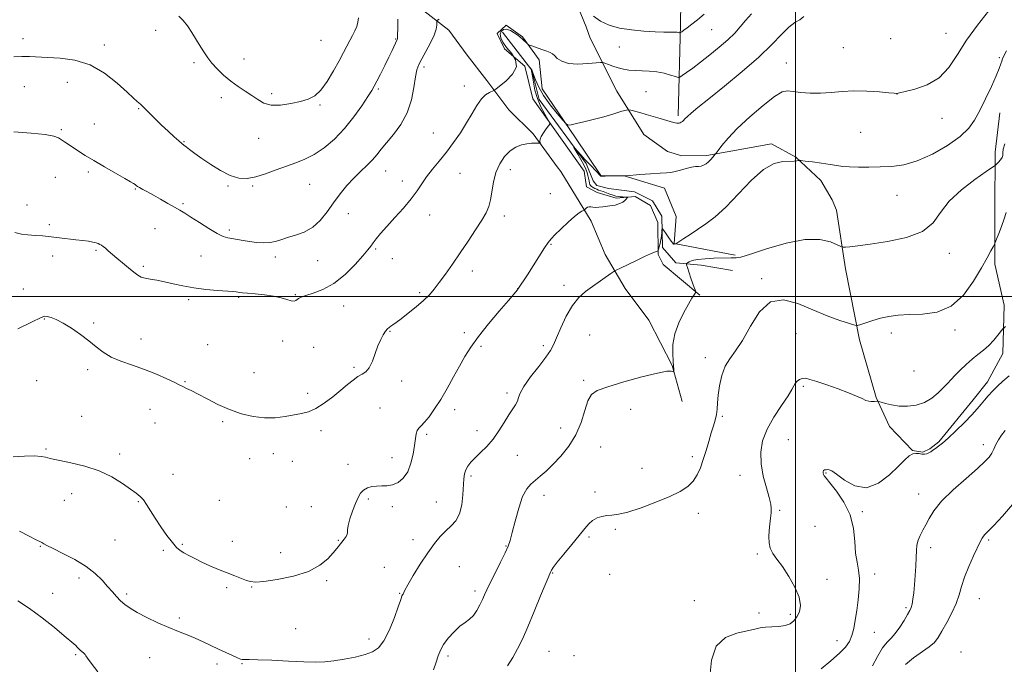
# Model space of a CAD drawing. Extents: x 2074800 to 2077700, y 342300 to 345200.
# Drawn here: x 2076117 to 2076603, y 342819 to 343137 of the extents above; entities that cross this region are included whole.
import ezdxf

# ---------------------------------------------------------------- set-up
doc = ezdxf.new("R2010")
doc.units = 0
doc.header["$MEASUREMENT"] = 0
for name, color, linetype, lineweight in [('32000', 7, 'Continuous', 0), ('DTM HARD BREAKLINE', 7, 'Continuous', 0), ('DTM SPOT ELEVATION', 2, 'Continuous', 13), ('INDEX CONTOUR', 41, 'Continuous', 13), ('INTERMEDIATE CONTOUR', 44, 'Continuous', 0)]:
    doc.layers.add(name, color=color, linetype=linetype, lineweight=lineweight)

msp = doc.modelspace()

# ---------------------------------------------------------------- linework, layer by layer
at = {"layer": '32000', "flags": 128}
for points in [[(2076500, 342500), (2076500, 345000)], [(2075000, 343000), (2077500, 343000)]]:
    msp.add_lwpolyline(points, dxfattribs=at)
at = {"layer": 'DTM HARD BREAKLINE'}
for points in [[(2076443.664, 343156.69, 1150.752), (2076443.189, 343134.279, 1148.374), (2076442.122, 343089.14, 1144.307)], [(2076600.739, 343090.713, 1139.142), (2076598.427, 343071.34, 1138.41), (2076598.296, 343042.998, 1136.67), (2076598.369, 343015.924, 1135.594), (2076602.93, 342995.697, 1134.606), (2076602.351, 342971.894, 1133.323), (2076594.734, 342957.892, 1132.571), (2076587.662, 342949.047, 1132.503), (2076570.692, 342928.251, 1132.221), (2076566.321, 342924.795, 1132.148), (2076562.853, 342923.295, 1132.089), (2076557.647, 342924.114, 1132.045), (2076546.302, 342935.961, 1133.15), (2076539.716, 342950.253, 1134.123), (2076531.54, 342978.615, 1135.642), (2076524.677, 343013.75, 1137.485), (2076520.256, 343042.669, 1138.9), (2076518.119, 343047.79, 1139.048), (2076512.424, 343057.221, 1139.475), (2076500.23, 343068.75, 1140.08), (2076488.08, 343075.34, 1140.29), (2076456.269, 343069.571, 1142.265), (2076443.894, 343069.399, 1142.655), (2076436.797, 343071.57, 1142.805), (2076425.224, 343079.914, 1143.165), (2076411.818, 343101.361, 1144.605), (2076398.717, 343127.607, 1147.171), (2076396.65, 343133.1, 1147.51), (2076391.43, 343145.91, 1147.65)], [(2076316.68, 343141.08, 1148.63), (2076328.9, 343131.56, 1147.41), (2076337.92, 343119.12, 1147.29), (2076347.76, 343106.67, 1146.48), (2076358.57, 343092.1, 1145.05), (2076370.61, 343080.37, 1144.2), (2076382.48, 343063.99, 1143.51), (2076384.206, 343061.69, 1143.281), (2076399.139, 343037.22, 1141.624), (2076406.109, 343020.706, 1140.645), (2076415.907, 343003.96, 1139.29), (2076427.705, 342988.407, 1138.958), (2076439.081, 342966.057, 1138.07), (2076444.046, 342948.15, 1137.681)], [(2076365.3, 343128.14, 1146.23), (2076357.19, 343133.91, 1146.23), (2076352.72, 343129.88, 1146.23), (2076356.44, 343122.24, 1146.23), (2076366.52, 343113.72, 1146), (2076370.43, 343097.59, 1144.8), (2076395.7, 343061.91, 1142.45), (2076396.89, 343054.21, 1142.45), (2076402.15, 343051.29, 1142.45), (2076411.59, 343048.59, 1142.2), (2076420.82, 343049.43, 1141.88), (2076428.53, 343044.92, 1141.48), (2076432.02, 343036.5, 1141.05), (2076432.25, 343020.756, 1139.86), (2076434.684, 343015.879, 1139.694), (2076452.843, 343000.748, 1137.797)], [(2076355.49, 343130.45, 1144.8), (2076369.86, 343111.77, 1143.95), (2076373.48, 343097.28, 1143), (2076396.63, 343065.61, 1141.63), (2076400.189, 343057.144, 1141.442), (2076401.973, 343054.819, 1141.367), (2076407.71, 343053.418, 1141.35), (2076420.603, 343051.618, 1141.162), (2076429.49, 343047.22, 1140.25), (2076433.97, 343039.72, 1140.25), (2076434.45, 343024.27, 1139.58), (2076440.96, 343016.68, 1138.58), (2076453.53, 343015.57, 1137.15), (2076468.92, 343012.88, 1136.03)], [(2076470.15, 343020.39, 1138.33), (2076440.11, 343026.17, 1140.05), (2076441.07, 343039.5, 1140.88), (2076435.43, 343053.44, 1141.4), (2076415.52, 343059.58, 1142), (2076403.99, 343059.69, 1142.03), (2076391.52, 343078.42, 1143.65), (2076375.01, 343102.51, 1145.05), (2076373.54, 343116.79, 1145.55), (2076365.3, 343128.14, 1146.23)]]:
    msp.add_polyline3d(points, dxfattribs=at)
at = {"layer": 'DTM SPOT ELEVATION'}
for p in [(2076184.36, 343131.45, 1151.5), (2076458.62, 343131.78, 1147.13), (2076574.254, 343129.993, 1142.812), (2076118.89, 343127.29, 1150.7), (2076265.93, 343126.43, 1153.2), (2076302.69, 343127.04, 1150.1), (2076546.95, 343127.299, 1143.073), (2076159.04, 343124.13, 1150.5), (2076413.1, 343123.1, 1147.3), (2076523.526, 343122.798, 1142.91), (2076203.25, 343115.46, 1151.5), (2076227.95, 343117.18, 1153.1), (2076495.456, 343115.251, 1142.812), (2076600.495, 343117.986, 1140.248), (2076316.66, 343113.33, 1147.6), (2076140.8, 343105.79, 1149.1), (2076119.44, 343103.61, 1148.7), (2076294.248, 343102.493, 1149.772), (2076336.53, 343103.99, 1146.6), (2076426.28, 343101.12, 1144.9), (2076216.75, 343098.17, 1151.3), (2076241.53, 343100.08, 1152.4), (2076550, 343100, 1141.99), (2076175.93, 343092.8, 1149.9), (2076265.34, 343094.63, 1151.8), (2076572.28, 343087.97, 1141.43), (2076137.82, 343082.33, 1148.2), (2076154.04, 343085.12, 1148.8), (2076532.14, 343081.11, 1141.05), (2076198.29, 343076.39, 1150.1), (2076235.19, 343078.04, 1151.2), (2076321.29, 343080.81, 1146.8), (2076151.02, 343061.52, 1147.7), (2076297.84, 343062, 1147.2), (2076359.29, 343062.6, 1143.4), (2076134.84, 343058.82, 1147.2), (2076306, 343057.08, 1146.5), (2076334.49, 343060.88, 1145.2), (2076174.31, 343053.16, 1147.9), (2076219.99, 343054.55, 1149.8), (2076232.2, 343054.56, 1149.8), (2076260.28, 343055.35, 1149.1), (2076379.11, 343050.73, 1142.8), (2076550, 343050, 1139.13), (2076120.78, 343045.27, 1146.8), (2076197.82, 343045.81, 1148.2), (2076279.45, 343040.88, 1147.3), (2076319.52, 343040.25, 1145.4), (2076356.38, 343039.85, 1143.5), (2076131.88, 343035.43, 1146.3), (2076184.03, 343033.53, 1147.2), (2076220.6, 343032.8, 1148.3), (2076154.87, 343022.91, 1145.8), (2076292.89, 343023.54, 1145.8), (2076379.35, 343025.85, 1141.9), (2076133.42, 343019.98, 1145.5), (2076206.71, 343019.97, 1147.2), (2076243.43, 343019.53, 1147.6), (2076264.3, 343017.79, 1147.3), (2076301.12, 343018.65, 1145.4), (2076575.95, 343021.27, 1137.48), (2076178.26, 343014.86, 1146.3), (2076340.59, 343012.63, 1143.4), (2076483.34, 343008.77, 1136.15), (2076118.97, 343003.78, 1145.3), (2076362.836, 343003.926, 1142.026), (2076385.8, 343005.6, 1140.6), (2076200.61, 342998.42, 1145.6), (2076225.2, 342999.59, 1145.8), (2076253.28, 343000.99, 1146.1), (2076314.6, 343001.95, 1144.3), (2076277, 342995.32, 1145.2), (2076129.43, 342988.88, 1143.9), (2076153.66, 342987.01, 1144.2), (2076177.04, 342979.13, 1144.5), (2076299.9, 342982.85, 1143.9), (2076336.67, 342982.12, 1142.4), (2076398.39, 342981.12, 1138.7), (2076500.3, 342981.78, 1135.23), (2076547.31, 342982.09, 1135.53), (2076578.71, 342983.44, 1135.65), (2076210.04, 342976.34, 1145.1), (2076247.05, 342978.07, 1145.5), (2076262.22, 342975.01, 1145.1), (2076344.77, 342975.44, 1141.7), (2076375.587, 342975.727, 1140.385), (2076455.58, 342969.87, 1136.5), (2076282.1, 342965.03, 1144.2), (2076150.7, 342963.94, 1143.7), (2076232.77, 342962.48, 1145.1), (2076558.51, 342963.33, 1135.65), (2076125.56, 342958.56, 1143.7), (2076198.75, 342958.02, 1144.1), (2076305.73, 342958.28, 1143.6), (2076395.51, 342958.6, 1138.3), (2076503.93, 342955.76, 1133.73), (2076259.3, 342952.21, 1144.4), (2076357.57, 342952.35, 1140.3), (2076295.05, 342945.08, 1143.1), (2076147.76, 342940.97, 1142.5), (2076181.52, 342944.35, 1143.3), (2076331.82, 342944.28, 1141.4), (2076418.66, 342944.43, 1137.3), (2076463.84, 342940.91, 1135.78), (2076183.93, 342937.6, 1143.2), (2076217.4, 342938.2, 1143.7), (2076265.83, 342933.76, 1143.6), (2076317.95, 342932.05, 1141.7), (2076342.79, 342933.86, 1140.5), (2076384.08, 342935.092, 1138.973), (2076403.86, 342925.85, 1136.9), (2076496.42, 342929.36, 1132.9), (2076592.64, 342926.94, 1130.53), (2076130.2, 342924.71, 1142.2), (2076166.52, 342922.32, 1142.4), (2076242.41, 342922.44, 1143.24), (2076362.76, 342921.6, 1139.3), (2076449.061, 342921.013, 1136.404), (2076230.64, 342920.01, 1143.8), (2076251.7, 342918.64, 1143.8), (2076279.23, 342917.17, 1142.7), (2076300.94, 342920.55, 1142.6), (2076192.89, 342912.34, 1142.6), (2076339.93, 342911.52, 1139.7), (2076424.2, 342915.24, 1136.7), (2076472.61, 342911.83, 1134.65), (2076515.04, 342912.92, 1131.9), (2076142.86, 342902.75, 1141.3), (2076375.86, 342901.93, 1137.3), (2076401, 342903.51, 1136.3), (2076560.75, 342902.52, 1130.68), (2076139.23, 342899.46, 1141.1), (2076175.74, 342898.72, 1141.9), (2076215.72, 342899.38, 1142.6), (2076289.29, 342900.15, 1141.7), (2076301.03, 342896.29, 1141.6), (2076322.75, 342898.61, 1141.1), (2076248.85, 342896.18, 1143.4), (2076261.08, 342896.28, 1143.1), (2076452.014, 342893.061, 1135.526), (2076492.14, 342894.53, 1133.83), (2076532.96, 342893.94, 1131.8), (2076509.68, 342886.69, 1133.18), (2076411.09, 342885.14, 1135.8), (2076164.32, 342879.93, 1141.1), (2076197.53, 342877.71, 1142.2), (2076222.2, 342879.18, 1142.7), (2076274.43, 342879.79, 1142.1), (2076311.27, 342880.03, 1140.8), (2076357.11, 342876.89, 1138.1), (2076398.17, 342881.32, 1135.8), (2076595.35, 342879.85, 1127.75), (2076127.34, 342876.78, 1139.9), (2076188.07, 342874.72, 1141.7), (2076246, 342873.71, 1142.9), (2076481.11, 342872.93, 1134.19), (2076566.67, 342876.04, 1129.53), (2076297.2, 342866.46, 1140.7), (2076334.19, 342866.79, 1138.5), (2076380.24, 342863.55, 1135.9), (2076408.25, 342862.88, 1135.1), (2076539.11, 342863.16, 1131.38), (2076146.53, 342861.09, 1139.5), (2076268.73, 342859.77, 1141.7), (2076515.48, 342860.4, 1133.62), (2076133.41, 342853.59, 1138.7), (2076169.97, 342853.29, 1140.3), (2076219.3, 342856.44, 1141.7), (2076231.64, 342856.73, 1141.9), (2076304.74, 342853.58, 1140.1), (2076341.85, 342854.76, 1138.4), (2076450, 342850, 1134.54), (2076590.69, 342850.85, 1127.13), (2076482.02, 342843.93, 1134.24), (2076497.37, 342843.26, 1134.24), (2076554.57, 342846.52, 1130.25), (2076196.01, 342841.32, 1140.3), (2076253.44, 342836.2, 1140.7), (2076538.911, 342834.361, 1131.035), (2076289.57, 342830.99, 1140.5), (2076520.48, 342830.23, 1132.69), (2076378.43, 342824.92, 1134.9), (2076581.65, 342824.54, 1126.58), (2076144.82, 342823.26, 1137.8), (2076181.27, 342821.77, 1139.2), (2076214.5, 342818.65, 1139.6), (2076226.83, 342818.89, 1139.9), (2076328.52, 342822.58, 1137.6), (2076390.7, 342822.72, 1134.7)]:
    msp.add_point(p, dxfattribs=at)
at = {"layer": 'INDEX CONTOUR'}
for points in [[(2076114.286, 343118.248, 1150), (2076118.343, 343118.499, 1150), (2076122.085, 343118.485, 1150), (2076130.918, 343118.019, 1150), (2076137.195, 343117.7041, 1150), (2076144.429, 343116.735, 1150), (2076151.949, 343114.371, 1150), (2076159.111, 343110.213, 1150), (2076165.379, 343105.25, 1150), (2076170.24, 343100.814, 1150), (2076173.364, 343097.925, 1150), (2076175.13, 343096.344, 1150), (2076176.795, 343094.918, 1150), (2076177.64, 343094.135, 1150), (2076179.019, 343092.779, 1150), (2076184.034, 343087.7669, 1150), (2076187.213, 343084.655, 1150), (2076190.448, 343081.58, 1150), (2076193.395, 343078.853, 1150), (2076195.696, 343076.785, 1150), (2076197.1481, 343075.548, 1150), (2076198.1601, 343074.766, 1150), (2076199.297, 343073.928, 1150), (2076201.048, 343072.604, 1150), (2076203.605, 343070.695, 1150), (2076207.087, 343068.188, 1150), (2076211.494, 343065.171, 1150), (2076216.368, 343062.16, 1150), (2076221.133, 343059.775, 1150), (2076225.385, 343058.506, 1150), (2076229.418, 343058.334, 1150), (2076233.7, 343059.106, 1150), (2076238.551, 343060.631, 1150), (2076243.713, 343062.545, 1150), (2076248.784, 343064.4419, 1150), (2076253.476, 343066.072, 1150), (2076257.9729, 343067.793, 1150), (2076262.575, 343070.118, 1150), (2076267.491, 343073.451, 1150), (2076272.561, 343077.764, 1150), (2076277.532, 343082.917, 1150), (2076282.144, 343088.65, 1150), (2076286.093, 343094.213, 1150), (2076289.069, 343098.73, 1150), (2076290.921, 343101.662, 1150), (2076292.153, 343103.795, 1150), (2076293.429, 343106.251, 1150), (2076295.235, 343109.8311, 1150), (2076297.3439, 343114.0581, 1150), (2076299.346, 343118.134, 1150), (2076300.916, 343121.408, 1150), (2076303.487, 343126.934, 1150), (2076303.591, 343127.22, 1150), (2076303.638, 343127.555, 1150), (2076303.673, 343128.379, 1150), (2076303.816, 343133.205, 1150), (2076303.827, 343136.85, 1150)], [(2076117.206, 342884.239, 1140), (2076121.938, 342881.739, 1140), (2076125.077, 342880.113, 1140), (2076128.072, 342878.6401, 1140), (2076129.072, 342878.066, 1140), (2076130.682, 342877.167, 1140), (2076133.684, 342875.636, 1140), (2076138.533, 342873.267, 1140), (2076144.367, 342870.246, 1140), (2076149.993, 342866.861, 1140), (2076154.478, 342863.382, 1140), (2076157.908, 342860.007, 1140), (2076160.627, 342856.921, 1140), (2076162.942, 342854.257, 1140), (2076165.024, 342851.965, 1140), (2076167.007, 342849.942, 1140), (2076169.081, 342848.075, 1140), (2076171.655, 342846.1839, 1140), (2076175.192, 342844.075, 1140), (2076179.955, 342841.635, 1140), (2076185.411, 342839.08, 1140), (2076190.824, 342836.708, 1140), (2076195.623, 342834.732, 1140), (2076199.887, 342833.024, 1140), (2076203.857, 342831.376, 1140), (2076207.735, 342829.623, 1140), (2076215.334, 342825.995, 1140), (2076218.992, 342824.297, 1140), (2076222.2319, 342822.837, 1140), (2076224.689, 342821.756, 1140), (2076226.136, 342821.145, 1140), (2076226.907, 342820.899, 1140), (2076227.475, 342820.86, 1140), (2076228.39, 342820.885, 1140), (2076230.508, 342820.882, 1140), (2076234.766, 342820.769, 1140), (2076241.64, 342820.499, 1140), (2076249.7839, 342820.15, 1140), (2076257.394, 342819.835, 1140), (2076263.155, 342819.663, 1140), (2076267.702, 342819.741, 1140), (2076272.153, 342820.175, 1140), (2076277.315, 342821.022, 1140), (2076282.724, 342822.143, 1140), (2076287.6, 342823.351, 1140), (2076291.374, 342824.622, 1140), (2076294.329, 342826.597, 1140), (2076296.9611, 342830.08, 1140), (2076299.62, 342835.476, 1140), (2076302.084, 342841.594, 1140), (2076303.985, 342846.8451, 1140), (2076305.075, 342850.038, 1140), (2076305.581, 342851.575, 1140), (2076305.844, 342852.257, 1140), (2076306.137, 342852.7479, 1140), (2076306.44, 342853.183, 1140), (2076306.661, 342853.557, 1140), (2076306.811, 342853.999, 1140), (2076307.327, 342855.151, 1140), (2076308.7481, 342857.783, 1140), (2076311.4171, 342862.343, 1140), (2076314.889, 342867.986, 1140), (2076318.523, 342873.542, 1140), (2076321.808, 342878.082, 1140), (2076324.752, 342881.628, 1140), (2076327.492, 342884.4439, 1140), (2076330.105, 342886.85, 1140), (2076332.42, 342889.41, 1140), (2076334.206, 342892.7481, 1140), (2076335.3069, 342897.229, 1140), (2076335.881, 342902.19, 1140), (2076336.376, 342910.093, 1140), (2076336.698, 342912.548, 1140), (2076337.297, 342914.508, 1140), (2076338.322, 342916.36, 1140), (2076339.854, 342918.304, 1140), (2076341.959, 342920.49, 1140), (2076344.642, 342923.059, 1140), (2076347.673, 342926.095, 1140), (2076350.762, 342929.672, 1140), (2076353.657, 342933.759, 1140), (2076356.265, 342937.921, 1140), (2076358.5301, 342941.617, 1140), (2076361.828, 342946.5939, 1140), (2076362.773, 342948.368, 1140), (2076363.329, 342950.127, 1140), (2076364.138, 342952.384, 1140), (2076365.979, 342955.694, 1140), (2076369.312, 342960.334, 1140), (2076373.317, 342965.493, 1140), (2076376.854, 342970.084, 1140), (2076379.108, 342973.396, 1140), (2076380.565, 342976.2179, 1140), (2076382.038, 342979.712, 1140), (2076384.163, 342984.659, 1140), (2076386.87, 342990.313, 1140), (2076389.915, 342995.548, 1140), (2076393.097, 342999.514, 1140), (2076396.391, 343002.481, 1140), (2076399.818, 343005, 1140), (2076408.9091, 343011.42, 1140), (2076410.325, 343012.395, 1140), (2076411.534, 343013.082, 1140), (2076413.575, 343014.07, 1140), (2076421.485, 343017.822, 1140), (2076425.558, 343019.722, 1140), (2076428.503, 343021.052, 1140), (2076430.374, 343021.858, 1140), (2076431.45, 343022.298, 1140), (2076432.0039, 343022.548, 1140), (2076432.27, 343022.851, 1140), (2076432.478, 343023.468, 1140), (2076432.803, 343024.588, 1140), (2076433.1979, 343026.129, 1140), (2076433.566, 343027.937, 1140), (2076433.828, 343029.841, 1140), (2076433.992, 343031.592, 1140), (2076434.084, 343032.923, 1140), (2076434.163, 343033.6, 1140), (2076434.411, 343033.522, 1140), (2076435.042, 343032.624, 1140), (2076436.171, 343030.947, 1140), (2076437.521, 343028.969, 1140), (2076438.72, 343027.279, 1140), (2076439.482, 343026.318, 1140), (2076439.878, 343025.9489, 1140), (2076440.067, 343025.891, 1140), (2076440.188, 343025.906, 1140), (2076440.415, 343025.966, 1140), (2076440.5731, 343025.986, 1140), (2076440.876, 343025.9999, 1140), (2076441.014, 343026.044, 1140), (2076441.479, 343026.343, 1140), (2076444.876, 343028.653, 1140), (2076447.944, 343030.719, 1140), (2076451.611, 343033.147, 1140), (2076455.689, 343035.871, 1140), (2076460.289, 343039.354, 1140), (2076465.595, 343044.194, 1140), (2076478.0381, 343057.355, 1140), (2076484.137, 343062.773, 1140), (2076489.456, 343065.68, 1140), (2076493.816, 343066.665, 1140), (2076499.317, 343066.831, 1140), (2076500.6349, 343066.971, 1140), (2076501.345, 343067.1109, 1140), (2076501.801, 343067.179, 1140), (2076502.671, 343067.12, 1140), (2076504.701, 343066.885, 1140), (2076508.337, 343066.4471, 1140), (2076512.823, 343065.876, 1140), (2076517.102, 343065.266, 1140), (2076520.435, 343064.704, 1140), (2076523.346, 343064.253, 1140), (2076526.675, 343063.97, 1140), (2076531.049, 343063.887, 1140), (2076536.241, 343063.945, 1140), (2076541.807, 343064.064, 1140), (2076547.444, 343064.271, 1140), (2076553.397, 343065.037, 1140), (2076560.0461, 343066.94, 1140), (2076567.5231, 343070.333, 1140), (2076574.948, 343074.643, 1140), (2076581.19, 343079.072, 1140), (2076585.466, 343083.066, 1140), (2076588.387, 343087.072, 1140), (2076590.913, 343091.784, 1140), (2076593.755, 343097.595, 1140), (2076596.632, 343103.695, 1140), (2076599.013, 343108.975, 1140), (2076600.5121, 343112.6, 1140), (2076601.307, 343114.844, 1140), (2076601.717, 343116.254, 1140), (2076602.0729, 343117.388, 1140), (2076602.748, 343118.838, 1140), (2076604.127, 343121.202, 1140)], [(2076537.955, 342817.784, 1130), (2076540.449, 342822.461, 1130), (2076542.969, 342826.635, 1130), (2076545.1779, 342829.461, 1130), (2076547.188, 342831.52, 1130), (2076549.231, 342833.756, 1130), (2076551.44, 342836.822, 1130), (2076553.582, 342840.222, 1130), (2076555.327, 342843.173, 1130), (2076556.444, 342845.139, 1130), (2076557.087, 342846.582, 1130), (2076557.507, 342848.21, 1130), (2076557.9099, 342850.604, 1130), (2076558.317, 342853.82, 1130), (2076558.703, 342857.7861, 1130), (2076559.045, 342862.348, 1130), (2076559.324, 342867.027, 1130), (2076559.522, 342871.2649, 1130), (2076559.66, 342874.649, 1130), (2076559.902, 342877.371, 1130), (2076560.447, 342879.769, 1130), (2076561.434, 342882.145, 1130), (2076562.757, 342884.653, 1130), (2076564.245, 342887.409, 1130), (2076565.881, 342890.553, 1130), (2076568.25, 342894.3221, 1130), (2076572.088, 342898.977, 1130), (2076577.759, 342904.5671, 1130), (2076584.144, 342910.309, 1130), (2076589.749, 342915.21, 1130), (2076593.449, 342918.563, 1130), (2076595.58, 342920.81, 1130), (2076596.849, 342922.677, 1130), (2076597.868, 342924.746, 1130), (2076598.898, 342927.01, 1130), (2076600.109, 342929.314, 1130), (2076601.6391, 342931.563, 1130), (2076603.493, 342933.897, 1130)]]:
    msp.add_polyline3d(points, dxfattribs=at)
at = {"layer": 'INTERMEDIATE CONTOUR'}
for points in [[(2076113.976, 342920.902, 1142), (2076119.514, 342921.226, 1142), (2076124.401, 342921.336, 1142), (2076127.817, 342921.14, 1142), (2076129.946, 342920.757, 1142), (2076132.197, 342920.068, 1142), (2076133.7721, 342919.721, 1142), (2076136.969, 342919.107, 1142), (2076142.431, 342918.0299, 1142), (2076149.321, 342916.367, 1142), (2076156.429, 342914.014, 1142), (2076162.73, 342910.985, 1142), (2076167.937, 342907.761, 1142), (2076171.948, 342904.938, 1142), (2076174.753, 342902.921, 1142), (2076176.712, 342901.341, 1142), (2076178.277, 342899.637, 1142), (2076179.857, 342897.3391, 1142), (2076181.695, 342894.353, 1142), (2076183.992, 342890.674, 1142), (2076186.833, 342886.418, 1142), (2076189.85, 342882.164, 1142), (2076192.56, 342878.609, 1142), (2076194.635, 342876.244, 1142), (2076196.377, 342874.734, 1142), (2076198.244, 342873.539, 1142), (2076200.616, 342872.212, 1142), (2076203.564, 342870.686, 1142), (2076207.082, 342868.9921, 1142), (2076211.11, 342867.173, 1142), (2076215.377, 342865.344, 1142), (2076219.5629, 342863.631, 1142), (2076223.373, 342862.146, 1142), (2076226.629, 342860.9209, 1142), (2076229.181, 342859.973, 1142), (2076231.122, 342859.333, 1142), (2076233.508, 342859.107, 1142), (2076237.635, 342859.417, 1142), (2076244.294, 342860.371, 1142), (2076252.238, 342862.014, 1142), (2076259.712, 342864.372, 1142), (2076265.336, 342867.383, 1142), (2076269.221, 342870.614, 1142), (2076271.854, 342873.539, 1142), (2076273.685, 342875.768, 1142), (2076276.163, 342878.871, 1142), (2076277.287, 342880.25, 1142), (2076278.261, 342881.552, 1142), (2076278.867, 342882.68, 1142), (2076278.995, 342883.643, 1142), (2076278.978, 342884.893, 1142), (2076279.262, 342886.988, 1142), (2076280.163, 342890.266, 1142), (2076281.484, 342894.165, 1142), (2076282.9, 342897.903, 1142), (2076284.176, 342900.853, 1142), (2076285.4419, 342903.016, 1142), (2076286.918, 342904.549, 1142), (2076288.769, 342905.5951, 1142), (2076290.942, 342906.228, 1142), (2076293.327, 342906.5079, 1142), (2076295.831, 342906.542, 1142), (2076298.435, 342906.629, 1142), (2076301.136, 342907.117, 1142), (2076303.889, 342908.319, 1142), (2076306.48, 342910.415, 1142), (2076308.655, 342913.551, 1142), (2076310.2259, 342917.721, 1142), (2076311.279, 342922.317, 1142), (2076311.971, 342926.58, 1142), (2076312.456, 342929.908, 1142), (2076312.887, 342932.313, 1142), (2076313.412, 342933.963, 1142), (2076314.18, 342935.097, 1142), (2076315.323, 342936.2311, 1142), (2076316.9719, 342937.951, 1142), (2076319.205, 342940.725, 1142), (2076321.9111, 342944.539, 1142), (2076324.9281, 342949.261, 1142), (2076328.091, 342954.691, 1142), (2076331.226, 342960.358, 1142), (2076334.154, 342965.723, 1142), (2076336.832, 342970.458, 1142), (2076339.756, 342975.077, 1142), (2076343.553, 342980.308, 1142), (2076348.552, 342986.548, 1142), (2076353.869, 342992.882, 1142), (2076358.32, 342998.066, 1142), (2076362.8, 343003.255, 1142), (2076363.0571, 343003.597, 1142), (2076367.691, 343010.747, 1142), (2076376.2039, 343023.994, 1142), (2076377.951, 343026.614, 1142), (2076379.383, 343028.428, 1142), (2076381.324, 343030.454, 1142), (2076384.323, 343033.396, 1142), (2076387.8249, 343036.722, 1142), (2076391.002, 343039.5911, 1142), (2076393.208, 343041.3659, 1142), (2076394.532, 343042.229, 1142), (2076395.248, 343042.567, 1142), (2076395.616, 343042.725, 1142), (2076395.849, 343042.8731, 1142), (2076396.656, 343043.586, 1142), (2076397.343, 343044.0671, 1142), (2076398.12, 343044.369, 1142), (2076398.942, 343044.352, 1142), (2076399.927, 343044.162, 1142), (2076401.237, 343044.016, 1142), (2076402.9581, 343044.076, 1142), (2076404.886, 343044.285, 1142), (2076408.322, 343044.737, 1142), (2076409.6909, 343044.934, 1142), (2076410.992, 343045.191, 1142), (2076412.323, 343045.5609, 1142), (2076413.627, 343046.0561, 1142), (2076414.803, 343046.678, 1142), (2076415.767, 343047.404, 1142), (2076416.498, 343048.116, 1142), (2076416.989, 343048.6769, 1142), (2076417.224, 343048.986, 1142), (2076417.146, 343049.102, 1142), (2076416.687, 343049.125, 1142), (2076415.8239, 343049.1401, 1142), (2076414.714, 343049.179, 1142), (2076413.557, 343049.256, 1142), (2076412.489, 343049.394, 1142), (2076411.391, 343049.6381, 1142), (2076410.077, 343050.04, 1142), (2076408.439, 343050.619, 1142), (2076405.075, 343051.854, 1142), (2076402.847, 343052.601, 1142), (2076401.955, 343052.941, 1142), (2076401.031, 343053.376, 1142), (2076400.143, 343053.869, 1142), (2076399.408, 343054.355, 1142), (2076398.909, 343054.803, 1142), (2076398.59, 343055.322, 1142), (2076398.36, 343056.054, 1142), (2076398.137, 343057.098, 1142), (2076397.882, 343058.3759, 1142), (2076397.565, 343059.765, 1142), (2076397.138, 343061.201, 1142), (2076396.489, 343062.853, 1142), (2076395.487, 343064.951, 1142), (2076394.088, 343067.584, 1142), (2076392.583, 343070.288, 1142), (2076390.699, 343073.62, 1142), (2076390.6759, 343073.794, 1142), (2076391.264, 343073.1289, 1142), (2076392.427, 343071.778, 1142), (2076394.075, 343069.907, 1142), (2076396.099, 343067.687, 1142), (2076398.35, 343065.314, 1142), (2076402.207, 343061.3419, 1142), (2076403.1911, 343060.304, 1142), (2076403.619, 343059.82, 1142), (2076403.87, 343059.504, 1142), (2076403.924, 343059.475, 1142), (2076404.06, 343059.454, 1142), (2076404.619, 343059.443, 1142), (2076406.006, 343059.45, 1142), (2076413.626, 343059.552, 1142), (2076415.085, 343059.582, 1142), (2076416.462, 343059.658, 1142), (2076423.258, 343060.1829, 1142), (2076428.468, 343060.573, 1142), (2076433.175, 343060.897, 1142), (2076436.37, 343061.083, 1142), (2076438.56, 343061.278, 1142), (2076440.634, 343061.682, 1142), (2076443.246, 343062.411, 1142), (2076446.116, 343063.249, 1142), (2076448.729, 343063.901, 1142), (2076450.7029, 343064.163, 1142), (2076452.1779, 343064.222, 1142), (2076453.422, 343064.36, 1142), (2076454.657, 343064.802, 1142), (2076455.9, 343065.546, 1142), (2076457.119, 343066.533, 1142), (2076458.269, 343067.677, 1142), (2076459.258, 343068.791, 1142), (2076460.422, 343070.21, 1142), (2076460.911, 343070.857, 1142), (2076461.867, 343072.157, 1142), (2076463.693, 343074.5691, 1142), (2076466.725, 343078.168, 1142), (2076471.28, 343082.934, 1142), (2076477.395, 343088.649, 1142), (2076483.969, 343094.308, 1142), (2076489.619, 343098.7079, 1142), (2076493.392, 343100.977, 1142), (2076496.0599, 343101.57, 1142), (2076498.824, 343101.273, 1142), (2076502.614, 343100.776, 1142), (2076507.2659, 343100.386, 1142), (2076512.344, 343100.3169, 1142), (2076517.523, 343100.685, 1142), (2076522.939, 343101.221, 1142), (2076528.839, 343101.562, 1142), (2076535.256, 343101.449, 1142), (2076541.357, 343101.041, 1142), (2076546.094, 343100.608, 1142), (2076548.727, 343100.356, 1142), (2076549.754, 343100.269, 1142), (2076549.982, 343100.27, 1142), (2076551.298, 343100.566, 1142), (2076554.041, 343101.169, 1142), (2076558.922, 343102.347, 1142), (2076564.975, 343104.474, 1142), (2076570.873, 343107.961, 1142), (2076575.659, 343113.068, 1142), (2076579.858, 343119.449, 1142), (2076584.36, 343126.604, 1142), (2076589.733, 343133.98, 1142), (2076595.229, 343140.7989, 1142)], [(2076114.772, 343031.615, 1146), (2076118.085, 343030.797, 1146), (2076121.285, 343030.493, 1146), (2076124.792, 343030.231, 1146), (2076128.623, 343029.906, 1146), (2076132.6961, 343029.505, 1146), (2076136.906, 343029.03, 1146), (2076144.936, 343028.047, 1146), (2076148.345, 343027.64, 1146), (2076151.185, 343027.282, 1146), (2076153.376, 343026.934, 1146), (2076154.895, 343026.567, 1146), (2076155.932, 343026.175, 1146), (2076156.731, 343025.761, 1146), (2076157.513, 343025.307, 1146), (2076158.407, 343024.714, 1146), (2076159.515, 343023.865, 1146), (2076160.941, 343022.656, 1146), (2076165.114, 343019.011, 1146), (2076167.951, 343016.595, 1146), (2076170.916, 343014.1299, 1146), (2076173.544, 343012.02, 1146), (2076175.533, 343010.565, 1146), (2076177.228, 343009.65, 1146), (2076179.135, 343009.053, 1146), (2076181.665, 343008.567, 1146), (2076184.841, 343008.039, 1146), (2076188.591, 343007.328, 1146), (2076192.865, 343006.351, 1146), (2076197.7, 343005.258, 1146), (2076203.156, 343004.258, 1146), (2076209.133, 343003.512, 1146), (2076214.892, 343003.005, 1146), (2076222.421, 343002.467, 1146), (2076223.968, 343002.329, 1146), (2076224.852, 343002.216, 1146), (2076225.724, 343002.085, 1146), (2076227.135, 343001.91, 1146), (2076229.609, 343001.665, 1146), (2076233.445, 343001.324, 1146), (2076238.03, 343000.843, 1146), (2076242.525, 343000.178, 1146), (2076246.241, 342999.332, 1146), (2076249.101, 342998.501, 1146), (2076251.177, 342997.933, 1146), (2076252.569, 342997.808, 1146), (2076253.4809, 342998.05, 1146), (2076254.1421, 342998.516, 1146), (2076254.835, 342999.094, 1146), (2076256.05, 342999.785, 1146), (2076258.333, 343000.6189, 1146), (2076262.051, 343001.705, 1146), (2076266.869, 343003.475, 1146), (2076272.274, 343006.442, 1146), (2076277.742, 343010.839, 1146), (2076282.708, 343015.789, 1146), (2076286.595, 343020.138, 1146), (2076289.0371, 343023.044, 1146), (2076290.506, 343024.935, 1146), (2076291.684, 343026.551, 1146), (2076293.179, 343028.538, 1146), (2076295.3041, 343031.171, 1146), (2076298.298, 343034.629, 1146), (2076302.232, 343038.96, 1146), (2076306.509, 343043.695, 1146), (2076310.363, 343048.231, 1146), (2076313.2589, 343052.132, 1146), (2076315.59, 343055.618, 1146), (2076317.978, 343059.074, 1146), (2076320.901, 343062.818, 1146), (2076324.259, 343066.903, 1146), (2076327.808, 343071.315, 1146), (2076331.324, 343076.016, 1146), (2076334.665, 343080.862, 1146), (2076337.713, 343085.686, 1146), (2076340.39, 343090.291, 1146), (2076342.776, 343094.36, 1146), (2076344.995, 343097.55, 1146), (2076347.112, 343099.626, 1146), (2076348.9651, 343100.7961, 1146), (2076351.169, 343101.735, 1146), (2076352.097, 343102.3541, 1146), (2076353.91, 343103.769, 1146), (2076357.0229, 343106.336, 1146), (2076360.317, 343109.71, 1146), (2076362.293, 343113.37, 1146), (2076361.9, 343116.875, 1146), (2076359.893, 343120.098, 1146), (2076357.472, 343122.989, 1146), (2076355.64, 343125.51, 1146), (2076354.589, 343127.664, 1146), (2076354.311, 343129.467, 1146), (2076354.774, 343130.899, 1146), (2076355.859, 343131.801, 1146), (2076357.426, 343131.983, 1146), (2076359.307, 343131.351, 1146), (2076361.237, 343130.214, 1146), (2076362.928, 343128.981, 1146), (2076364.1679, 343127.975, 1146), (2076365.066, 343127.172, 1146), (2076367.6989, 343124.666, 1146), (2076368.039, 343124.3861, 1146), (2076368.604, 343124.129, 1146), (2076369.88, 343123.673, 1146), (2076374.878, 343121.916, 1146), (2076377.333, 343121.039, 1146), (2076378.98, 343120.404, 1146), (2076380.081, 343119.797, 1146), (2076381.099, 343118.91, 1146), (2076382.484, 343117.566, 1146), (2076384.64, 343116.123, 1146), (2076387.9561, 343115.071, 1146), (2076392.556, 343114.757, 1146), (2076397.485, 343114.96, 1146), (2076403.802, 343115.518, 1146), (2076404.962, 343115.4689, 1146), (2076405.993, 343115.127, 1146), (2076407.675, 343114.485, 1146), (2076409.933, 343113.679, 1146), (2076412.477, 343112.8801, 1146), (2076415.089, 343112.231, 1146), (2076417.833, 343111.768, 1146), (2076420.845, 343111.502, 1146), (2076427.835, 343111.286, 1146), (2076431.557, 343110.934, 1146), (2076435.188, 343110.209, 1146), (2076438.379, 343109.3171, 1146), (2076440.744, 343108.545, 1146), (2076442.085, 343108.154, 1146), (2076442.965, 343108.288, 1146), (2076444.141, 343109.061, 1146), (2076446.225, 343110.563, 1146), (2076449.2601, 343112.788, 1146), (2076453.148, 343115.705, 1146), (2076457.707, 343119.227, 1146), (2076462.41, 343123.029, 1146), (2076466.649, 343126.73, 1146), (2076469.996, 343130.052, 1146), (2076472.749, 343133.135, 1146), (2076475.386, 343136.2211, 1146), (2076478.263, 343139.472, 1146)], [(2076400.351, 343138.32, 1148), (2076403.745, 343135.939, 1148), (2076408.017, 343134.008, 1148), (2076413.178, 343132.549, 1148), (2076419.113, 343131.564, 1148), (2076425.196, 343130.973, 1148), (2076430.673, 343130.677, 1148), (2076434.95, 343130.574, 1148), (2076440.213, 343130.558, 1148), (2076441.59, 343130.474, 1148), (2076442.389, 343130.345, 1148), (2076442.804, 343130.225, 1148), (2076443.035, 343130.178, 1148), (2076443.314, 343130.3, 1148), (2076443.88, 343130.695, 1148), (2076444.941, 343131.461, 1148), (2076446.577, 343132.671, 1148), (2076448.835, 343134.389, 1148), (2076451.7121, 343136.649, 1148), (2076454.989, 343139.355, 1148)], [(2076114.402, 343081.296, 1148), (2076122.804, 343080.671, 1148), (2076129.827, 343079.9259, 1148), (2076134.117, 343079.152, 1148), (2076136.367, 343078.329, 1148), (2076137.782, 343077.4069, 1148), (2076139.366, 343076.34, 1148), (2076143.578, 343073.601, 1148), (2076146.227, 343071.837, 1148), (2076149.513, 343069.701, 1148), (2076153.755, 343067.09, 1148), (2076159.0379, 343064.0109, 1148), (2076164.508, 343060.905, 1148), (2076169.078, 343058.324, 1148), (2076171.944, 343056.67, 1148), (2076173.437, 343055.757, 1148), (2076174.17, 343055.249, 1148), (2076174.697, 343054.849, 1148), (2076175.339, 343054.401, 1148), (2076176.356, 343053.786, 1148), (2076177.9699, 343052.896, 1148), (2076180.238, 343051.673, 1148), (2076183.175, 343050.068, 1148), (2076186.7051, 343048.097, 1148), (2076190.381, 343046.012, 1148), (2076193.665, 343044.128, 1148), (2076196.2379, 343042.626, 1148), (2076198.66, 343041.1491, 1148), (2076201.711, 343039.204, 1148), (2076205.883, 343036.503, 1148), (2076210.516, 343033.564, 1148), (2076214.666, 343031.11, 1148), (2076217.653, 343029.667, 1148), (2076219.867, 343028.984, 1148), (2076221.9669, 343028.612, 1148), (2076227.425, 343027.697, 1148), (2076230.68, 343027.194, 1148), (2076234.112, 343026.7601, 1148), (2076237.51, 343026.524, 1148), (2076240.643, 343026.632, 1148), (2076243.397, 343027.178, 1148), (2076246.126, 343028.055, 1148), (2076249.303, 343029.104, 1148), (2076253.236, 343030.26, 1148), (2076257.576, 343031.826, 1148), (2076261.811, 343034.196, 1148), (2076265.553, 343037.625, 1148), (2076268.913, 343041.8, 1148), (2076272.124, 343046.271, 1148), (2076275.377, 343050.642, 1148), (2076278.6931, 343054.752, 1148), (2076282.047, 343058.497, 1148), (2076285.385, 343061.807, 1148), (2076288.5231, 343064.747, 1148), (2076291.25, 343067.416, 1148), (2076293.478, 343069.954, 1148), (2076295.626, 343072.676, 1148), (2076298.242, 343075.937, 1148), (2076301.651, 343080.024, 1148), (2076305.311, 343084.96, 1148), (2076308.457, 343090.698, 1148), (2076310.5229, 343097.049, 1148), (2076311.728, 343103.252, 1148), (2076312.488, 343108.4041, 1148), (2076313.1919, 343111.93, 1148), (2076314.13, 343114.555, 1148), (2076315.5639, 343117.333, 1148), (2076317.616, 343121.016, 1148), (2076319.846, 343125.154, 1148), (2076321.67, 343128.994, 1148), (2076322.66, 343131.933, 1148), (2076322.997, 343133.964, 1148), (2076323.017, 343135.231, 1148), (2076323.043, 343135.915, 1148), (2076323.349, 343136.345, 1148), (2076324.197, 343136.891, 1148)], [(2076116.388, 342984.088, 1144), (2076123.407, 342987.48, 1144), (2076127.494, 342989.486, 1144), (2076129.489, 342990.269, 1144), (2076130.818, 342990.249, 1144), (2076132.67, 342989.749, 1144), (2076135.292, 342988.701, 1144), (2076138.697, 342986.939, 1144), (2076142.8071, 342984.389, 1144), (2076147.191, 342981.34, 1144), (2076151.331, 342978.17, 1144), (2076154.9, 342975.201, 1144), (2076158.34, 342972.5209, 1144), (2076162.282, 342970.161, 1144), (2076167.188, 342968.105, 1144), (2076172.828, 342966.159, 1144), (2076178.8, 342964.0829, 1144), (2076184.666, 342961.746, 1144), (2076189.847, 342959.45, 1144), (2076193.733, 342957.606, 1144), (2076195.953, 342956.495, 1144), (2076197.115, 342955.881, 1144), (2076198.07, 342955.397, 1144), (2076199.561, 342954.708, 1144), (2076201.887, 342953.603, 1144), (2076205.241, 342951.902, 1144), (2076209.718, 342949.531, 1144), (2076215.025, 342946.83, 1144), (2076220.776, 342944.246, 1144), (2076226.627, 342942.1661, 1144), (2076232.411, 342940.748, 1144), (2076238.009, 342940.092, 1144), (2076243.299, 342940.218, 1144), (2076248.165, 342940.84, 1144), (2076256.244, 342942.253, 1144), (2076259.747, 342943.148, 1144), (2076263.402, 342944.749, 1144), (2076267.478, 342947.352, 1144), (2076271.691, 342950.56, 1144), (2076275.621, 342953.802, 1144), (2076278.943, 342956.6, 1144), (2076281.711, 342958.84, 1144), (2076284.079, 342960.5, 1144), (2076286.174, 342961.673, 1144), (2076288.046, 342962.917, 1144), (2076289.721, 342964.905, 1144), (2076291.232, 342968.075, 1144), (2076292.636, 342971.922, 1144), (2076293.997, 342975.705, 1144), (2076295.352, 342978.819, 1144), (2076296.634, 342981.195, 1144), (2076297.75, 342982.8971, 1144), (2076298.649, 342984.021, 1144), (2076299.439, 342984.775, 1144), (2076300.273, 342985.397, 1144), (2076301.333, 342986.135, 1144), (2076302.927, 342987.27, 1144), (2076305.394, 342989.093, 1144), (2076308.893, 342991.763, 1144), (2076312.855, 342994.92, 1144), (2076316.53, 342998.068, 1144), (2076319.386, 343000.881, 1144), (2076321.767, 343003.682, 1144), (2076324.235, 343006.962, 1144), (2076327.228, 343011.098, 1144), (2076330.706, 343016.014, 1144), (2076334.503, 343021.522, 1144), (2076338.419, 343027.362, 1144), (2076342.1, 343032.991, 1144), (2076345.155, 343037.795, 1144), (2076347.302, 343041.403, 1144), (2076348.69, 343044.418, 1144), (2076349.5781, 343047.687, 1144), (2076350.991, 343056.526, 1144), (2076352.177, 343061.245, 1144), (2076354.0381, 343065.508, 1144), (2076356.44, 343069.102, 1144), (2076359.153, 343071.877, 1144), (2076361.967, 343073.746, 1144), (2076364.745, 343074.864, 1144), (2076367.366, 343075.443, 1144), (2076369.709, 343075.684, 1144), (2076371.635, 343075.721, 1144), (2076373.737, 343075.654, 1144), (2076373.984, 343075.754, 1144), (2076373.955, 343076.062, 1144), (2076373.869, 343076.6599, 1144), (2076373.968, 343077.622, 1144), (2076374.499, 343079.018, 1144), (2076375.597, 343080.835, 1144), (2076376.944, 343082.722, 1144), (2076378.107, 343084.246, 1144), (2076378.713, 343085.163, 1144), (2076378.6399, 343085.9921, 1144), (2076377.825, 343087.445, 1144), (2076376.292, 343090.049, 1144), (2076374.421, 343093.596, 1144), (2076372.678, 343097.698, 1144), (2076371.43, 343101.942, 1144), (2076370.645, 343105.828, 1144), (2076370.19, 343108.836, 1144), (2076369.939, 343110.609, 1144), (2076369.796, 343111.454, 1144), (2076369.67, 343111.846, 1144), (2076369.497, 343112.17, 1144), (2076369.056, 343112.826, 1144), (2076369.895, 343111.979, 1144), (2076369.959, 343111.864, 1144), (2076370.035, 343111.648, 1144), (2076370.252, 343110.999, 1144), (2076370.763, 343109.526, 1144), (2076371.725, 343106.946, 1144), (2076373.32, 343103.412, 1144), (2076375.732, 343099.186, 1144), (2076378.98, 343094.605, 1144), (2076382.409, 343090.308, 1144), (2076385.198, 343087.007, 1144), (2076386.814, 343085.217, 1144), (2076387.882, 343084.655, 1144), (2076389.32, 343084.84, 1144), (2076391.862, 343085.375, 1144), (2076395.517, 343086.202, 1144), (2076400.113, 343087.351, 1144), (2076405.351, 343088.789, 1144), (2076410.416, 343090.256, 1144), (2076414.368, 343091.43, 1144), (2076416.588, 343092.064, 1144), (2076417.745, 343092.206, 1144), (2076418.831, 343091.979, 1144), (2076423.1991, 343090.789, 1144), (2076426.326, 343089.915, 1144), (2076429.806, 343088.92, 1144), (2076433.238, 343087.922, 1144), (2076439.73, 343085.985, 1144), (2076440.694, 343085.721, 1144), (2076441.408, 343085.579, 1144), (2076441.985, 343085.543, 1144), (2076442.515, 343085.605, 1144), (2076443.067, 343085.76, 1144), (2076443.632, 343086.018, 1144), (2076444.18, 343086.3909, 1144), (2076444.728, 343086.912, 1144), (2076445.469, 343087.687, 1144), (2076446.643, 343088.84, 1144), (2076448.566, 343090.564, 1144), (2076451.857, 343093.323, 1144), (2076457.209, 343097.649, 1144), (2076464.924, 343103.806, 1144), (2076473.735, 343111.001, 1144), (2076481.977, 343118.173, 1144), (2076488.36, 343124.411, 1144), (2076493.07, 343129.407, 1144), (2076496.665, 343133.002, 1144), (2076499.621, 343135.2, 1144), (2076502.086, 343136.649, 1144), (2076504.129, 343138.161, 1144)], [(2076195.732, 343138.339, 1152), (2076197.837, 343136.252, 1152), (2076199.94, 343133.682, 1152), (2076202.219, 343130.327, 1152), (2076204.522, 343126.6, 1152), (2076206.611, 343123.1, 1152), (2076208.354, 343120.248, 1152), (2076210.035, 343117.775, 1152), (2076212.045, 343115.237, 1152), (2076214.674, 343112.32, 1152), (2076217.83, 343109.223, 1152), (2076221.318, 343106.272, 1152), (2076224.945, 343103.711, 1152), (2076228.4989, 343101.447, 1152), (2076231.766, 343099.306, 1152), (2076234.6641, 343097.209, 1152), (2076237.637, 343095.46, 1152), (2076241.265, 343094.461, 1152), (2076245.898, 343094.477, 1152), (2076250.984, 343095.224, 1152), (2076255.742, 343096.282, 1152), (2076259.6, 343097.406, 1152), (2076262.808, 343099.0559, 1152), (2076265.824, 343101.865, 1152), (2076268.978, 343106.2, 1152), (2076272.084, 343111.351, 1152), (2076274.826, 343116.34, 1152), (2076276.978, 343120.404, 1152), (2076278.664, 343123.636, 1152), (2076280.096, 343126.345, 1152), (2076281.431, 343128.8, 1152), (2076282.611, 343131.0999, 1152), (2076283.525, 343133.304, 1152), (2076284.099, 343135.465, 1152), (2076284.412, 343137.594, 1152)], [(2076321.421, 342815.854, 1138), (2076322.777, 342819.624, 1138), (2076323.771, 342822.747, 1138), (2076324.761, 342825.486, 1138), (2076326.268, 342828.281, 1138), (2076328.638, 342831.418, 1138), (2076331.539, 342834.578, 1138), (2076334.463, 342837.288, 1138), (2076337.008, 342839.25, 1138), (2076339.179, 342840.857, 1138), (2076341.084, 342842.676, 1138), (2076342.804, 342845.104, 1138), (2076344.317, 342847.865, 1138), (2076345.573, 342850.512, 1138), (2076346.6, 342852.802, 1138), (2076347.727, 342855.285, 1138), (2076349.36, 342858.716, 1138), (2076351.7331, 342863.527, 1138), (2076354.384, 342868.863, 1138), (2076356.682, 342873.553, 1138), (2076358.1821, 342876.85, 1138), (2076359.197, 342879.709, 1138), (2076360.226, 342883.5149, 1138), (2076361.658, 342889.164, 1138), (2076363.432, 342895.603, 1138), (2076365.375, 342901.29, 1138), (2076367.357, 342905.089, 1138), (2076369.415, 342907.468, 1138), (2076374.092, 342911.337, 1138), (2076376.936, 342913.8859, 1138), (2076380.306, 342917.132, 1138), (2076384.223, 342921.218, 1138), (2076388.213, 342926.111, 1138), (2076391.676, 342931.734, 1138), (2076394.183, 342937.876, 1138), (2076395.985, 342943.784, 1138), (2076397.503, 342948.572, 1138), (2076399.2611, 342951.656, 1138), (2076402.206, 342953.66, 1138), (2076407.391, 342955.512, 1138), (2076415.3099, 342957.873, 1138), (2076424.236, 342960.344, 1138), (2076431.888, 342962.258, 1138), (2076436.543, 342963.137, 1138), (2076438.724, 342963.248, 1138), (2076439.516, 342963.044, 1138), (2076439.838, 342962.918, 1138), (2076439.95, 342963.01, 1138), (2076439.948, 342963.4, 1138), (2076439.907, 342964.204, 1138), (2076439.814, 342965.688, 1138), (2076439.635, 342968.154, 1138), (2076439.416, 342971.798, 1138), (2076439.528, 342976.39, 1138), (2076440.424, 342981.591, 1138), (2076442.366, 342987.022, 1138), (2076444.857, 342992.1301, 1138), (2076447.21, 342996.318, 1138), (2076448.883, 342999.153, 1138), (2076449.915, 343000.838, 1138), (2076450.772, 343002.196, 1138), (2076450.828, 343002.468, 1138), (2076450.71, 343002.786, 1138), (2076450.449, 343003.383, 1138), (2076450.008, 343004.493, 1138), (2076449.334, 343006.352, 1138), (2076448.424, 343009.029, 1138), (2076446.676, 343014.338, 1138), (2076446.263, 343015.684, 1138), (2076446.256, 343016.281, 1138), (2076446.648, 343016.638, 1138), (2076447.489, 343017.153, 1138), (2076449.05, 343017.773, 1138), (2076451.658, 343018.33, 1138), (2076455.439, 343018.695, 1138), (2076459.712, 343018.9031, 1138), (2076468.299, 343019.175, 1138), (2076469.59, 343019.154, 1138), (2076470.793, 343019.122, 1138), (2076473.08, 343019.525, 1138), (2076477.7891, 343020.902, 1138), (2076485.6971, 343023.493, 1138), (2076495.33, 343026.345, 1138), (2076504.652, 343028.201, 1138), (2076512.003, 343028.1869, 1138), (2076517.237, 343026.944, 1138), (2076520.586, 343025.492, 1138), (2076522.391, 343024.641, 1138), (2076523.447, 343024.361, 1138), (2076524.657, 343024.413, 1138), (2076526.876, 343024.618, 1138), (2076530.75, 343025.047, 1138), (2076536.877, 343025.832, 1138), (2076545.403, 343027.1269, 1138), (2076554.689, 343029.1641, 1138), (2076562.646, 343032.1971, 1138), (2076567.859, 343036.374, 1138), (2076571.6, 343041.437, 1138), (2076575.818, 343047.0199, 1138), (2076581.837, 343052.703, 1138), (2076588.499, 343057.828, 1138), (2076594.028, 343061.682, 1138), (2076597.13, 343063.805, 1138), (2076598.463, 343064.761, 1138), (2076599.167, 343065.369, 1138), (2076600.129, 343066.275, 1138), (2076601.207, 343067.429, 1138), (2076602.003, 343068.607, 1138), (2076602.26, 343069.686, 1138), (2076602.285, 343070.95, 1138), (2076602.523, 343072.7809, 1138), (2076603.3, 343075.401, 1138)], [(2076357.925, 342817.866, 1136), (2076360.516, 342821.96, 1136), (2076362.87, 342826.151, 1136), (2076365.226, 342830.9809, 1136), (2076367.906, 342837.048, 1136), (2076371.076, 342844.574, 1136), (2076374.259, 342852.287, 1136), (2076379.231, 342864.3529, 1136), (2076379.537, 342865.023, 1136), (2076380.4, 342866.359, 1136), (2076382.349, 342868.898, 1136), (2076385.665, 342872.917, 1136), (2076389.644, 342877.664, 1136), (2076393.335, 342882.127, 1136), (2076396.036, 342885.512, 1136), (2076398.044, 342887.8919, 1136), (2076399.91, 342889.557, 1136), (2076402.061, 342890.752, 1136), (2076404.453, 342891.555, 1136), (2076406.9201, 342891.996, 1136), (2076409.453, 342892.19, 1136), (2076412.661, 342892.5661, 1136), (2076417.309, 342893.637, 1136), (2076423.804, 342895.735, 1136), (2076431.133, 342898.487, 1136), (2076437.927, 342901.341, 1136), (2076443.115, 342903.889, 1136), (2076446.827, 342906.309, 1136), (2076449.491, 342908.92, 1136), (2076451.5, 342911.987, 1136), (2076453.099, 342915.554, 1136), (2076454.498, 342919.606, 1136), (2076455.863, 342924.063, 1136), (2076457.188, 342928.569, 1136), (2076458.425, 342932.704, 1136), (2076459.523, 342936.161, 1136), (2076460.413, 342939.094, 1136), (2076461.024, 342941.774, 1136), (2076461.336, 342944.485, 1136), (2076461.534, 342947.561, 1136), (2076461.854, 342951.3509, 1136), (2076462.509, 342956.022, 1136), (2076463.621, 342961.017, 1136), (2076465.289, 342965.602, 1136), (2076467.583, 342969.364, 1136), (2076470.463, 342973.1981, 1136), (2076473.86, 342978.321, 1136), (2076477.751, 342985.355, 1136), (2076482.298, 342992.523, 1136), (2076487.705, 342997.456, 1136), (2076494.08, 342998.457, 1136), (2076501.131, 342996.55, 1136), (2076508.468, 342993.433, 1136), (2076515.639, 342990.541, 1136), (2076521.941, 342988.244, 1136), (2076526.6101, 342986.649, 1136), (2076529.213, 342985.825, 1136), (2076530.65, 342985.695, 1136), (2076532.151, 342986.15, 1136), (2076534.674, 342987.056, 1136), (2076538.087, 342988.1869, 1136), (2076541.983, 342989.296, 1136), (2076546.089, 342990.175, 1136), (2076550.677, 342990.775, 1136), (2076556.15, 342991.085, 1136), (2076562.724, 342991.283, 1136), (2076569.839, 342992.291, 1136), (2076576.747, 342995.218, 1136), (2076582.812, 343000.714, 1136), (2076587.848, 343007.587, 1136), (2076591.782, 343014.186, 1136), (2076594.591, 343019.1841, 1136), (2076596.44, 343022.563, 1136), (2076597.542, 343024.629, 1136), (2076598.136, 343025.773, 1136), (2076598.561, 343026.7281, 1136), (2076599.182, 343028.315, 1136), (2076600.254, 343031.102, 1136), (2076601.592, 343034.661, 1136), (2076602.902, 343038.313, 1136), (2076604.014, 343041.566, 1136)], [(2076457.795, 342812.311, 1134), (2076458.467, 342820.659, 1134), (2076460.841, 342827.564, 1134), (2076465.391, 342831.821, 1134), (2076471.017, 342833.984, 1134), (2076476.221, 342835.053, 1134), (2076479.91, 342835.847, 1134), (2076482.588, 342836.477, 1134), (2076485.16, 342836.878, 1134), (2076488.293, 342837.044, 1134), (2076491.694, 342837.198, 1134), (2076494.833, 342837.622, 1134), (2076497.303, 342838.548, 1134), (2076499.188, 342839.998, 1134), (2076500.6991, 342841.943, 1134), (2076501.924, 342844.397, 1134), (2076502.4739, 342847.5411, 1134), (2076501.839, 342851.596, 1134), (2076499.725, 342856.61, 1134), (2076496.693, 342861.933, 1134), (2076493.5219, 342866.7381, 1134), (2076490.863, 342870.424, 1134), (2076488.87, 342873.29, 1134), (2076487.573, 342875.86, 1134), (2076486.96, 342878.564, 1134), (2076486.8589, 342881.467, 1134), (2076487.055, 342884.537, 1134), (2076487.356, 342887.703, 1134), (2076487.667, 342890.7269, 1134), (2076487.916, 342893.33, 1134), (2076488.008, 342895.4171, 1134), (2076487.766, 342897.647, 1134), (2076486.989, 342900.865, 1134), (2076485.609, 342905.643, 1134), (2076484.078, 342911.465, 1134), (2076482.9799, 342917.542, 1134), (2076482.822, 342923.276, 1134), (2076483.792, 342928.826, 1134), (2076486.001, 342934.5391, 1134), (2076489.38, 342940.573, 1134), (2076493.137, 342946.33, 1134), (2076496.299, 342951.021, 1134), (2076498.1639, 342954.09, 1134), (2076499.113, 342955.921, 1134), (2076499.799, 342957.132, 1134), (2076500.746, 342958.208, 1134), (2076501.969, 342959.105, 1134), (2076503.359, 342959.65, 1134), (2076504.918, 342959.689, 1134), (2076507.111, 342959.169, 1134), (2076510.518, 342958.062, 1134), (2076515.4361, 342956.396, 1134), (2076521.036, 342954.437, 1134), (2076526.209, 342952.508, 1134), (2076530.09, 342950.883, 1134), (2076532.804, 342949.637, 1134), (2076534.719, 342948.795, 1134), (2076536.163, 342948.356, 1134), (2076537.291, 342948.21, 1134), (2076538.219, 342948.225, 1134), (2076539.031, 342948.2831, 1134), (2076540.182, 342948.403, 1134), (2076540.5011, 342948.414, 1134), (2076541.024, 342948.288, 1134), (2076542.199, 342947.916, 1134), (2076544.3641, 342947.256, 1134), (2076547.411, 342946.522, 1134), (2076551.122, 342945.9941, 1134), (2076555.263, 342945.927, 1134), (2076559.5349, 342946.488, 1134), (2076563.622, 342947.818, 1134), (2076567.2581, 342949.9561, 1134), (2076570.364, 342952.524, 1134), (2076572.9119, 342955.039, 1134), (2076574.941, 342957.158, 1134), (2076576.773, 342959.096, 1134), (2076578.797, 342961.209, 1134), (2076581.2991, 342963.738, 1134), (2076584.145, 342966.478, 1134), (2076587.097, 342969.111, 1134), (2076589.957, 342971.418, 1134), (2076592.691, 342973.577, 1134), (2076595.3079, 342975.869, 1134), (2076597.774, 342978.446, 1134), (2076599.901, 342980.9561, 1134), (2076602.337, 342984.029, 1134), (2076602.891, 342984.632, 1134), (2076603.598, 342985.247, 1134)], [(2076512.633, 342816.308, 1132), (2076517.429, 342820.302, 1132), (2076521.676, 342823.957, 1132), (2076524.655, 342827.043, 1132), (2076526.554, 342829.8539, 1132), (2076527.79, 342832.816, 1132), (2076528.722, 342836.29, 1132), (2076529.504, 342840.376, 1132), (2076530.232, 342845.112, 1132), (2076530.949, 342850.434, 1132), (2076531.474, 342855.863, 1132), (2076531.569, 342860.8219, 1132), (2076531.1, 342864.965, 1132), (2076530.343, 342868.88, 1132), (2076529.675, 342873.391, 1132), (2076529.289, 342879.08, 1132), (2076528.638, 342885.58, 1132), (2076526.99, 342892.282, 1132), (2076523.916, 342898.599, 1132), (2076520.214, 342904.0211, 1132), (2076516.987, 342908.057, 1132), (2076515.067, 342910.412, 1132), (2076514.202, 342911.572, 1132), (2076513.869, 342912.217, 1132), (2076513.655, 342912.891, 1132), (2076513.584, 342913.581, 1132), (2076513.786, 342914.137, 1132), (2076514.339, 342914.45, 1132), (2076515.104, 342914.578, 1132), (2076515.887, 342914.621, 1132), (2076516.634, 342914.569, 1132), (2076517.858, 342913.98, 1132), (2076520.208, 342912.303, 1132), (2076524.135, 342909.372, 1132), (2076529.275, 342906.57, 1132), (2076535.067, 342905.666, 1132), (2076540.95, 342907.847, 1132), (2076546.39, 342911.97, 1132), (2076550.856, 342916.309, 1132), (2076553.992, 342919.4729, 1132), (2076556.137, 342921.4, 1132), (2076557.805, 342922.361, 1132), (2076559.411, 342922.633, 1132), (2076560.97, 342922.515, 1132), (2076562.398, 342922.314, 1132), (2076563.637, 342922.281, 1132), (2076564.731, 342922.465, 1132), (2076565.748, 342922.862, 1132), (2076566.757, 342923.46, 1132), (2076567.83, 342924.221, 1132), (2076569.039, 342925.099, 1132), (2076570.496, 342926.128, 1132), (2076572.482, 342927.659, 1132), (2076575.317, 342930.12, 1132), (2076579.134, 342933.732, 1132), (2076583.306, 342937.871, 1132), (2076587.018, 342941.708, 1132), (2076589.677, 342944.623, 1132), (2076591.577, 342946.858, 1132), (2076593.2359, 342948.869, 1132), (2076595.085, 342951.024, 1132), (2076597.212, 342953.3399, 1132), (2076599.622, 342955.748, 1132), (2076602.3379, 342958.2121, 1132), (2076605.467, 342960.844, 1132)], [(2076554.191, 342818.508, 1128), (2076558.17, 342821.805, 1128), (2076565.995, 342827.157, 1128), (2076568.512, 342829.379, 1128), (2076570.36, 342831.788, 1128), (2076572.222, 342834.915, 1128), (2076574.582, 342839.093, 1128), (2076577.109, 342843.87, 1128), (2076579.271, 342848.599, 1128), (2076580.723, 342852.835, 1128), (2076581.872, 342856.941, 1128), (2076583.312, 342861.48, 1128), (2076585.439, 342866.766, 1128), (2076587.85, 342872.093, 1128), (2076591.283, 342879.3041, 1128), (2076592.069, 342880.849, 1128), (2076592.67, 342881.756, 1128), (2076593.48, 342882.652, 1128), (2076595.007, 342884.191, 1128), (2076597.783, 342887.036, 1128), (2076602.076, 342891.614, 1128), (2076607.086, 342897.415, 1128)], [(2076116.303, 342849.787, 1138), (2076122.102, 342846.1491, 1138), (2076128.381, 342841.5231, 1138), (2076134.383, 342836.6831, 1138), (2076139.226, 342832.607, 1138), (2076143.95, 342828.582, 1138), (2076144.867, 342827.751, 1138), (2076145.588, 342827.036, 1138), (2076146.291, 342826.319, 1138), (2076147.063, 342825.568, 1138), (2076148.804, 342823.999, 1138), (2076149.463, 342823.33, 1138), (2076149.895, 342822.711, 1138), (2076150.661, 342821.537, 1138), (2076152.472, 342819.0629, 1138), (2076155.837, 342814.857, 1138)]]:
    msp.add_polyline3d(points, dxfattribs=at)

doc.saveas('drawing.dxf')
